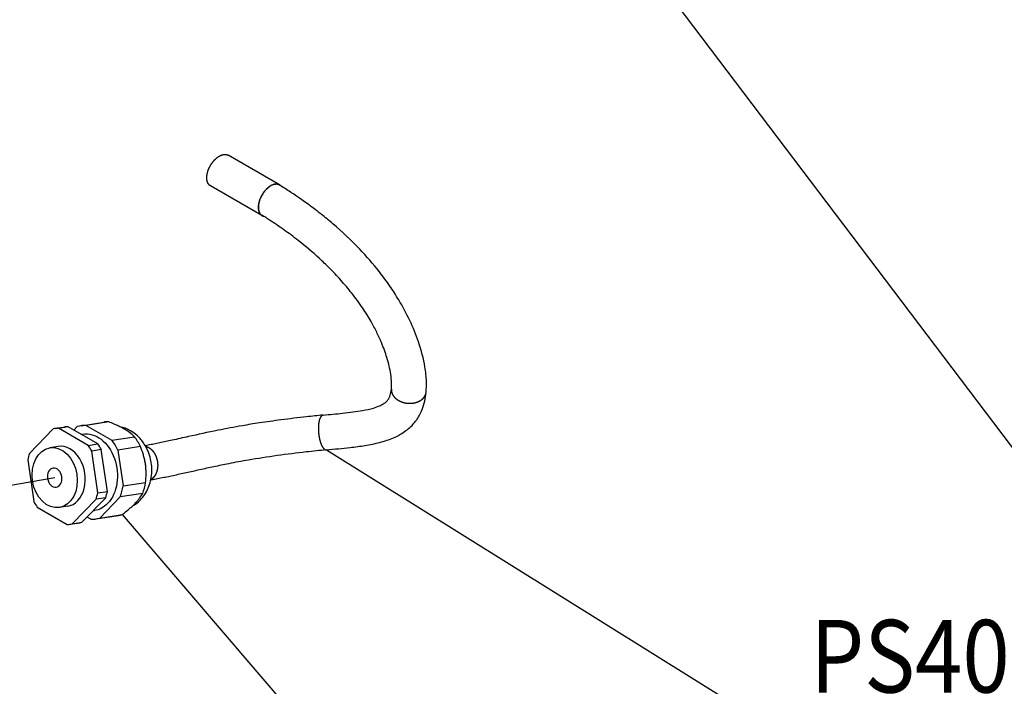
# Model space of a CAD drawing. Extents: x 0 to 594, y 0 to 420.
# Drawn here: x 116 to 157, y 179 to 207 of the extents above; entities that cross this region are included whole.
import ezdxf

# ---------------------------------------------------------------- set-up
doc = ezdxf.new("R2010")
doc.units = 0
doc.linetypes.add('CENTER2', pattern=[28.575, 19.05, -3.175, 3.175, -3.175])
doc.layers.get('0').update_dxf_attribs({"color": 3, "linetype": 'CONTINUOUS'})
doc.layers.add('1', color=3, linetype='CONTINUOUS')
doc.styles.add('CALPEDA', font='txt')

# ---------------------------------------------------------------- blocks, each defined once
blk = doc.blocks.new('GRUPPO', base_point=(-323.485, 176.279))
at = {"layer": '1', "color": 0, "linetype": 'CENTER2'}
blk.add_line((110.76, 186.527), (117.628, 187.712), dxfattribs=at)
blk = doc.blocks.new('_TD_DIMENSION_59', base_point=(143.313, 184.823))
at = {"layer": '1', "color": 0, "linetype": 'CONTINUOUS'}
blk.add_line((143.313, 207.233), (160.279, 184.823), dxfattribs=at)
blk.add_lwpolyline([(160.279, 184.823), (172.429, 184.823)], dxfattribs=at)
at = {"layer": '1', "color": 0, "linetype": 'CONTINUOUS', "style": 'CALPEDA', "width": 0.86}
blk.add_text('PS20', height=3, dxfattribs=at).set_placement((161.779, 186.323))
blk = doc.blocks.new('_TD_DIMENSION_63', base_point=(128.844, 177.339))
at = {"layer": '1', "color": 0, "linetype": 'CONTINUOUS'}
blk.add_line((128.844, 188.86), (147.316, 177.339), dxfattribs=at)
blk.add_lwpolyline([(147.316, 177.339), (159.466, 177.339)], dxfattribs=at)
at = {"layer": '1', "color": 0, "linetype": 'CONTINUOUS', "style": 'CALPEDA', "width": 0.86}
blk.add_text('PS40', height=3, dxfattribs=at).set_placement((148.816, 178.839))
blk = doc.blocks.new('_TD_DIMENSION_64', base_point=(120.416, 169.869))
at = {"layer": '1', "color": 0, "linetype": 'CONTINUOUS'}
blk.add_line((120.416, 186.188), (134.378, 169.869), dxfattribs=at)
blk.add_lwpolyline([(134.378, 169.869), (146.528, 169.869)], dxfattribs=at)
at = {"layer": '1', "color": 0, "linetype": 'CONTINUOUS', "style": 'CALPEDA', "width": 0.86}
blk.add_text('PS30', height=3, dxfattribs=at).set_placement((135.878, 171.369))
blk = doc.blocks.new('_TD_DIMENSION_65', base_point=(94.627, 155.081))
at = {"layer": '1', "color": 0, "linetype": 'CONTINUOUS'}
blk.add_line((94.627, 182.881), (108.766, 155.081), dxfattribs=at)
blk.add_lwpolyline([(108.766, 155.081), (120.916, 155.081)], dxfattribs=at)
at = {"layer": '1', "color": 0, "linetype": 'CONTINUOUS', "style": 'CALPEDA', "width": 0.94}
blk.add_text('PS01', height=3, dxfattribs=at).set_placement((110.266, 156.581))
blk = doc.blocks.new('A', base_point=(-949.633, -1017.701))
at = {"color": 0, "linetype": 'CONTINUOUS'}
for p, q in [((126.909, 199.798), (124.788, 201.023)), ((126.179, 198.534), (124.058, 199.759)), ((117.65, 189.74), (118.049, 189.802)), ((118.178, 189.815), (117.779, 189.752)), ((119.411, 189.103), (118.178, 189.815)), ((118.421, 189.675), (118.561, 189.819)), ((118.721, 189.857), (119.651, 190.003)), ((119.859, 190.016), (118.929, 189.869)), ((118.929, 189.869), (119.989, 189.257)), ((117.567, 189.723), (116.585, 188.71)), ((119.012, 189.04), (117.779, 189.752)), ((118.719, 189.503), (118.775, 189.512)), ((119.989, 189.257), (120.92, 189.403)), ((117.767, 188.999), (117.434, 188.947)), ((119.012, 189.04), (119.411, 189.103)), ((121.166, 188.999), (120.235, 188.853)), ((119.553, 188.869), (119.155, 188.806)), ((119.406, 187.081), (119.155, 188.806)), ((119.805, 187.144), (119.553, 188.869)), ((120.235, 188.853), (120.452, 187.369)), ((116.515, 188.447), (116.766, 186.721)), ((120.452, 187.369), (121.382, 187.515)), ((119.406, 187.081), (119.805, 187.144)), ((121.261, 187.06), (120.33, 186.914)), ((118.354, 185.805), (119.336, 186.818)), ((118.753, 185.867), (119.735, 186.881)), ((119.735, 186.881), (119.336, 186.818)), ((120.33, 186.914), (119.486, 186.042)), ((116.909, 186.487), (118.142, 185.776)), ((118.154, 186.529), (117.822, 186.477)), ((119.212, 186.341), (119.272, 186.35)), ((119.326, 186.005), (120.256, 186.151)), ((119.486, 186.042), (120.416, 186.188)), ((118.271, 185.788), (118.67, 185.851)), ((118.354, 185.805), (118.753, 185.867)), ((119.119, 185.992), (118.962, 186.083))]:
    blk.add_line(p, q, dxfattribs=at)
for centre, radius, start, end in [((120.018, 188.371), 1.476, 59.8993, 78.113), ((119.48, 187.926), 2.062, 45.7379, 60.7191)]:
    blk.add_arc(centre, radius, start, end, dxfattribs=at)
for centre, major_axis, start_param, end_param in [((118.359, 187.827), (0.31, -1.976), 3.053913, 3.141593), ((119.024, 187.931), (0.303, -1.926), 2.997677, 3.255293), ((119.954, 188.077), (0.303, -1.926), 2.997677, 3.141593), ((117.96, 187.764), (0.31, -1.976), 3.053913, 3.199057), ((119.954, 188.077), (0.303, -1.926), 1.95048, 2.208095), ((117.96, 187.764), (0.194, -1.235), 2.079287, 3.141593), ((117.96, 187.764), (0.31, -1.976), 2.006715, 2.151859), ((118.359, 187.827), (0.31, -1.976), 2.006715, 2.151859), ((119.024, 187.931), (0.303, -1.926), 1.95048, 2.208095), ((117.96, 187.764), (0.31, -1.976), 4.101111, 4.246254), ((117.96, 187.764), (0.194, -1.235), 0, 2.079287), ((120.092, 188.099), (0.272, -1.729), 1.40115, 1.718082), ((119.024, 187.931), (0.303, -1.926), 0.903282, 1.160897), ((119.954, 188.077), (0.303, -1.926), 0.903282, 1.160897), ((117.96, 187.764), (0.31, -1.976), 0.959518, 1.104662), ((118.359, 187.827), (0.31, -1.976), 0.959518, 1.104662), ((117.96, 187.764), (0.31, -1.976), 5.148308, 5.293452), ((119.954, 188.077), (0.303, -1.926), 0, 0.1137), ((117.96, 187.764), (0.31, -1.976), 6.195506, 6.34065), ((118.359, 187.827), (0.31, -1.976), 0, 0.057464), ((119.024, 187.931), (0.303, -1.926), 6.13927, 6.396885)]:
    blk.add_ellipse(centre, major_axis=major_axis, ratio=0.739998, start_param=start_param, end_param=end_param, dxfattribs=at)
at = {"color": 0, "linetype": 'CONTINUOUS', "extrusion": (0, 0, -1)}
for start_param, end_param in [(0, 2.633102), (2.633102, 3.141593)]:
    blk.add_ellipse((119.024, 187.931), major_axis=(-0.248, 1.581), ratio=0.739998, start_param=start_param, end_param=end_param, dxfattribs=at)
at = {"color": 0, "linetype": 'CONTINUOUS'}
blk.add_ellipse((117.628, 187.712), major_axis=(0.194, -1.235), ratio=0.739998, dxfattribs=at)
at = {"color": 0, "linetype": 'CONTINUOUS', "extrusion": (0, 0, -1)}
blk.add_ellipse((117.628, 187.712), major_axis=(-0.062, 0.395), ratio=0.739998, dxfattribs=at)
at = {"color": 0, "linetype": 'CONTINUOUS'}
for points, degree, knots in [([(124.058, 199.759), (124.026, 199.777), (123.998, 199.8), (123.973, 199.829), (123.951, 199.863), (123.934, 199.901), (123.894, 200.028), (123.893, 200.188), (123.932, 200.367), (124.009, 200.547), (124.075, 200.662), (124.193, 200.821), (124.328, 200.947), (124.468, 201.028), (124.599, 201.059), (124.642, 201.063), (124.682, 201.062), (124.72, 201.055), (124.756, 201.042), (124.788, 201.023)], 9, [0.126066, 0.126066, 0.126066, 0.126066, 0.126066, 0.126066, 0.126066, 0.126066, 0.126066, 0.126066, 0.25, 0.25, 0.25, 0.25, 0.25, 0.5, 0.5, 0.5, 0.5, 0.5, 0.626066, 0.626066, 0.626066, 0.626066, 0.626066, 0.626066, 0.626066, 0.626066, 0.626066, 0.626066]), ([(126.966, 199.753), (126.934, 199.787), (126.897, 199.813), (126.855, 199.831), (126.808, 199.841), (126.758, 199.842), (126.62, 199.821), (126.469, 199.741), (126.322, 199.608), (126.197, 199.438), (126.131, 199.322), (126.048, 199.13), (126.009, 198.939), (126.016, 198.771), (126.067, 198.643), (126.092, 198.601), (126.122, 198.566), (126.158, 198.539), (126.198, 198.52), (126.241, 198.509)], 9, [0.3464748, 0.3464748, 0.3464748, 0.3464748, 0.3464748, 0.3464748, 0.3464748, 0.3464748, 0.3464748, 0.3464748, 0.5, 0.5, 0.5, 0.5, 0.5, 0.75, 0.75, 0.75, 0.75, 0.75, 0.8990695, 0.8990695, 0.8990695, 0.8990695, 0.8990695, 0.8990695, 0.8990695, 0.8990695, 0.8990695, 0.8990695]), ([(126.909, 199.787), (126.905, 199.789), (126.88, 199.804), (126.825, 199.823), (126.739, 199.826), (126.645, 199.804), (126.546, 199.759), (126.444, 199.689), (126.343, 199.595), (126.252, 199.484), (126.173, 199.36), (126.11, 199.231), (126.062, 199.092), (126.039, 198.97), (126.032, 198.844), (126.045, 198.745), (126.067, 198.684), (126.077, 198.663)], 3, [25.245042, 25.245042, 25.245042, 25.245042, 25.491561, 26.74318, 28.213088, 29.590375, 30.917108, 32.390724, 33.930351, 35.35944, 36.789965, 38.330252, 39.686663, 41.339738, 42.398906, 44.157987, 45.251845, 45.251845, 45.251845, 45.251845]), ([(132.96, 191.238), (132.973, 191.382), (132.981, 191.726), (132.908, 192.412), (132.688, 193.254), (132.31, 194.188), (131.895, 194.964), (131.462, 195.636), (130.934, 196.35), (130.154, 197.245), (129.331, 198.017), (128.686, 198.548), (128.255, 198.88), (127.871, 199.158), (127.557, 199.373), (127.328, 199.524), (127.137, 199.645), (126.984, 199.743), (126.909, 199.787)], 3, [0, 0, 0, 0, 5.548802, 13.1355, 25.489296, 35.814948, 45.892987, 52.586002, 59.909011, 72.4743, 88.357055, 95.114052, 99.607288, 106.332967, 111.10456, 112.693546, 115.869129, 119.041398, 119.041398, 119.041398, 119.041398]), ([(126.077, 198.663), (126.086, 198.643), (126.115, 198.596), (126.153, 198.561), (126.179, 198.545)], 3, [0, 0, 0, 0, 1.014408, 2.613245, 2.613245, 2.613245, 2.613245]), ([(131.526, 191.37), (131.533, 191.449), (131.538, 191.642), (131.498, 192.065), (131.368, 192.624), (131.153, 193.216), (130.925, 193.718), (130.671, 194.195), (130.33, 194.742), (129.909, 195.318), (129.44, 195.874), (128.991, 196.348), (128.403, 196.912), (127.873, 197.358), (127.382, 197.733), (127.087, 197.948), (126.791, 198.153), (126.541, 198.319), (126.337, 198.447), (126.232, 198.516), (126.179, 198.545)], 3, [0, 0, 0, 0, 4.294643, 9.547636, 18.534448, 26.160869, 31.320646, 36.480304, 43.042111, 50.869762, 57.795757, 64.978197, 70.918791, 83.40362, 87.582218, 91.768436, 95.961345, 100.160469, 102.414034, 104.669539, 104.669539, 104.669539, 104.669539]), ([(128.704, 190.293), (128.982, 190.32), (129.562, 190.373), (130.261, 190.46), (130.756, 190.572), (131.049, 190.677), (131.211, 190.764), (131.318, 190.845), (131.383, 190.914), (131.435, 190.996), (131.49, 191.134), (131.517, 191.273), (131.526, 191.37)], 3, [0, 0, 0, 0, 8.933848, 19.286498, 25.914729, 30.69845, 35.216453, 37.643327, 41.417961, 44.702782, 47.901178, 53.14639, 53.14639, 53.14639, 53.14639]), ([(128.844, 188.86), (129.181, 188.892), (129.73, 188.942), (130.453, 189.036), (131.055, 189.156), (131.56, 189.321), (132.01, 189.553), (132.313, 189.789), (132.512, 190.019), (132.613, 190.162), (132.707, 190.32), (132.867, 190.665), (132.937, 190.991), (132.96, 191.238)], 3, [0, 0, 0, 0, 10.88706, 18.36938, 26.070819, 34.052746, 39.18751, 46.19046, 49.143848, 51.032815, 52.967623, 56.262966, 65.870802, 65.870802, 65.870802, 65.870802]), ([(131.621, 191.07), (131.684, 190.988), (131.768, 190.914), (131.87, 190.853), (131.988, 190.805), (132.114, 190.775), (132.326, 190.756), (132.533, 190.787), (132.71, 190.863), (132.84, 190.974), (132.882, 191.021), (132.916, 191.072), (132.94, 191.126), (132.955, 191.182), (132.96, 191.238)], 9, [0, 0, 0, 0, 0, 0, 0, 0, 0, 0, 0.25, 0.25, 0.25, 0.25, 0.25, 0.4060362, 0.4060362, 0.4060362, 0.4060362, 0.4060362, 0.4060362, 0.4060362, 0.4060362, 0.4060362, 0.4060362]), ([(128.704, 190.293), (128.482, 190.271), (127.911, 190.212), (127.024, 190.105), (126.133, 189.98), (125.257, 189.839), (124.25, 189.648), (123.288, 189.437), (122.514, 189.264), (122.048, 189.164), (121.722, 189.098), (121.524, 189.06), (121.406, 189.038), (121.367, 189.031), (121.367, 189.031)], 3, [0, 0, 0, 0, 7.156807, 17.908143, 26.888188, 34.094188, 44.892328, 59.144223, 67.960686, 74.965028, 78.452827, 81.934231, 83.673861, 83.674956, 83.674956, 83.674956, 83.674956]), ([(128.704, 190.293), (128.703, 190.293), (128.701, 190.292), (128.699, 190.292), (128.698, 190.292), (128.696, 190.292), (128.651, 190.282), (128.608, 190.247), (128.571, 190.185), (128.541, 190.099), (128.52, 189.999), (128.508, 189.884), (128.505, 189.76), (128.511, 189.633), (128.526, 189.508)], 9, [0.7403964, 0.7403964, 0.7403964, 0.7403964, 0.7403964, 0.7403964, 0.7403964, 0.7403964, 0.7403964, 0.7403964, 0.75, 0.75, 0.75, 0.75, 0.75, 1, 1, 1, 1, 1, 1, 1, 1, 1, 1]), ([(120.489, 189.725), (120.448, 189.749), (120.355, 189.799), (120.183, 189.883), (120.012, 189.956), (119.895, 190.002), (119.859, 190.016)], 3, [0, 0, 0, 0, 1.7392, 3.762604, 6.469939, 7.69259, 7.69259, 7.69259, 7.69259]), ([(120.825, 186.529), (120.95, 186.599), (121.222, 186.809), (121.523, 187.272), (121.663, 187.87), (121.613, 188.511), (121.386, 189.057), (121.07, 189.434), (120.855, 189.591), (120.758, 189.647)], 3, [5.111519, 5.111519, 5.111519, 5.111519, 9.562, 15.72014, 21.95712, 28.004344, 34.773368, 39.502774, 42.98752, 42.98752, 42.98752, 42.98752]), ([(121.382, 187.515), (121.385, 187.548), (121.398, 187.682), (121.405, 187.877), (121.395, 188.104), (121.373, 188.294), (121.337, 188.482), (121.273, 188.722), (121.212, 188.889), (121.166, 188.999)], 3, [0, 0, 0, 0, 1.031392, 4.173738, 5.933533, 7.877886, 9.901971, 11.668984, 15.385166, 15.385166, 15.385166, 15.385166]), ([(121.381, 189.008), (121.395, 189.005), (121.41, 189), (121.425, 188.996), (121.439, 188.991), (121.454, 188.985), (121.561, 188.937), (121.661, 188.858), (121.749, 188.751), (121.819, 188.622), (121.863, 188.498), (121.9, 188.307), (121.895, 188.114), (121.85, 187.938), (121.769, 187.795), (121.74, 187.752), (121.708, 187.714), (121.674, 187.681), (121.636, 187.652), (121.597, 187.628)], 9, [0.4612609, 0.4612609, 0.4612609, 0.4612609, 0.4612609, 0.4612609, 0.4612609, 0.4612609, 0.4612609, 0.4612609, 0.5, 0.5, 0.5, 0.5, 0.5, 0.75, 0.75, 0.75, 0.75, 0.75, 0.8672573, 0.8672573, 0.8672573, 0.8672573, 0.8672573, 0.8672573, 0.8672573, 0.8672573, 0.8672573, 0.8672573]), ([(128.844, 188.86), (128.573, 188.833), (127.904, 188.763), (126.808, 188.625), (125.724, 188.459), (124.857, 188.298), (124.19, 188.16), (123.604, 188.032), (123.14, 187.928), (122.69, 187.829), (122.341, 187.754), (122.001, 187.685), (121.78, 187.643), (121.645, 187.618), (121.593, 187.608)], 3, [0, 0, 0, 0, 8.720426, 20.907724, 33.049042, 41.715803, 48.687967, 55.706254, 62.772245, 66.321923, 73.453581, 77.033821, 80.620668, 82.854512, 82.854512, 82.854512, 82.854512]), ([(120.416, 186.188), (120.442, 186.208), (120.548, 186.289), (120.69, 186.406), (120.839, 186.541), (120.952, 186.653), (121.052, 186.763), (121.163, 186.902), (121.225, 186.998), (121.261, 187.06)], 3, [0, 0, 0, 0, 1.031392, 4.173738, 5.933533, 7.877886, 9.901971, 11.668984, 15.385166, 15.385166, 15.385166, 15.385166])]:
    blk.add_open_spline(points, degree=degree, knots=knots, dxfattribs=at)
for points in [[(131.526, 191.37), (131.523, 191.336), (131.523, 191.301), (131.527, 191.267), (131.534, 191.233), (131.545, 191.199), (131.559, 191.165), (131.577, 191.132), (131.597, 191.1), (131.621, 191.07)], [(128.526, 189.508), (128.54, 189.389), (128.562, 189.271), (128.592, 189.16), (128.627, 189.062), (128.668, 188.979), (128.712, 188.915), (128.757, 188.874), (128.801, 188.855), (128.844, 188.86)]]:
    blk.add_open_spline(points, degree=9, dxfattribs=at)
at = {"layer": '1', "color": 0, "linetype": 'CONTINUOUS'}
for name, p in [('_TD_DIMENSION_59', (143.313, 184.823)), ('_TD_DIMENSION_63', (128.844, 177.339)), ('_TD_DIMENSION_64', (120.416, 169.869)), ('_TD_DIMENSION_65', (94.627, 155.081))]:
    blk.add_blockref(name, p, dxfattribs=at)

msp = doc.modelspace()

# ---------------------------------------------------------------- block references
at = {"layer": '1', "color": 3, "linetype": 'CENTER2'}
msp.add_blockref('A', (-949.633, -1017.701), dxfattribs=at)
at = {"layer": '1', "color": 134, "linetype": 'CENTER2'}
msp.add_blockref('GRUPPO', (-323.485, 176.279), dxfattribs=at)

doc.saveas('drawing.dxf')
